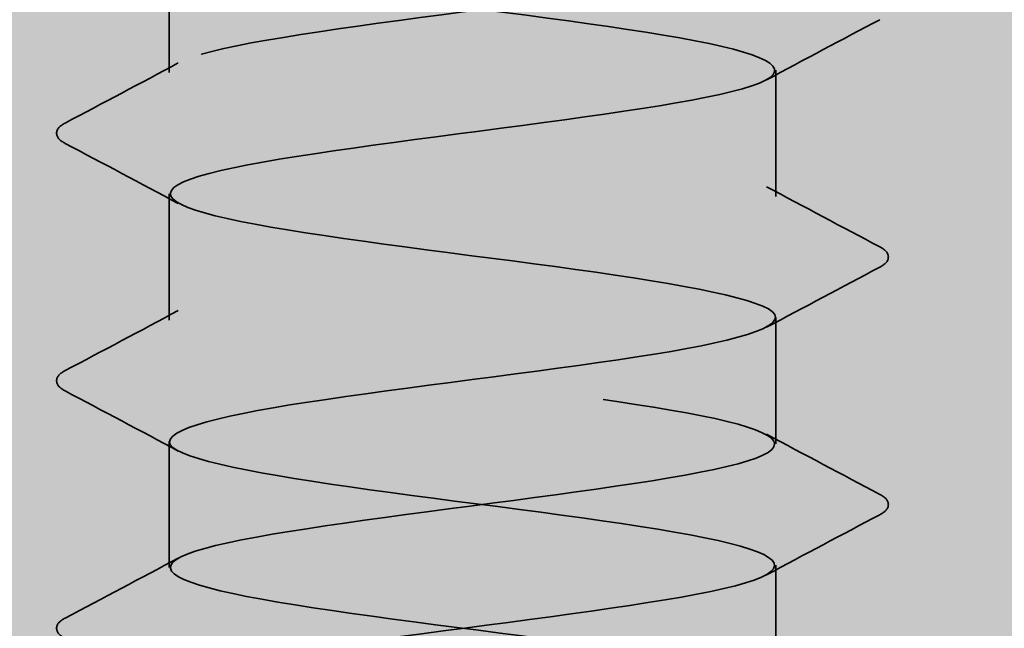
# Model space of a CAD drawing. Units: inches. Extents: x 0.6 to 33.4, y 0.6 to 21.4.
# Drawn here: x 7.6 to 7.7, y 7.5 to 7.5 of the extents above; entities that cross this region are included whole.
import ezdxf

# ---------------------------------------------------------------- set-up
doc = ezdxf.new("R2010")
doc.units = ezdxf.units.IN
doc.header["$LTSCALE"] = 2
doc.header["$MEASUREMENT"] = 0
doc.linetypes.add('DASHED', pattern=[0.2067, 0.1654, -0.0413])
doc.layers.add('Hatch (ANSI)', color=7, linetype='Continuous', lineweight=18)
doc.layers.add('Hidden (ANSI)', color=7, linetype='DASHED', lineweight=35)

msp = doc.modelspace()

# ---------------------------------------------------------------- hatches: boundary and pattern name
at = {"layer": 'Hatch (ANSI)', "true_color": 0x0080ff}
h = msp.add_hatch(dxfattribs=at)
h.set_pattern_fill('INSUL', color=150, scale=0.5, angle=90, style=0)
h.set_pattern_definition([(90, (0, 0), (-0.1875, 1.148106374200644e-17), []), (90, (-0.0625, 3.827021247335479e-18), (-0.1875, 1.148106374200644e-17), [0.0625, -0.0625]), (90, (-0.125, 7.654042494670958e-18), (-0.1875, 1.148106374200644e-17), [0.0625, -0.0625])])
h.paths.add_polyline_path([(15.21513766824679, 7.310724661676426), (3.215137668246798, 7.310724661676426), (3.215137668246798, 7.710724661676426), (15.21513766824679, 7.710724661676426)])

# ---------------------------------------------------------------- linework, layer by layer
at = {"layer": 'Hidden (ANSI)', "ltscale": 0.006838537752628326}
for p, q in [((7.628837668246801, 7.49081037596214), (7.628837668246801, 7.498096090247854)), ((7.663837668246802, 7.483667518819282), (7.663837668246802, 7.490953233104997)), ((7.628837668246801, 7.476524661676426), (7.628837668246801, 7.48381037596214)), ((7.663837668246802, 7.469381804533568), (7.663837668246802, 7.476667518819283)), ((7.628837668246801, 7.462238947390711), (7.628837668246801, 7.469524661676425)), ((7.663837668246802, 7.455096090247854), (7.663837668246802, 7.462381804533568))]:
    msp.add_line(p, q, dxfattribs=at)
at = {"layer": 'Hidden (ANSI)', "ltscale": 1.099517941474915}
msp.add_open_spline([(7.628884863172554, 7.712381804533567), (7.628865307094619, 7.712145735814277), (7.629122918197235, 7.711909667094984), (7.629679778664475, 7.711673598375691), (7.631729993832765, 7.710804454851372), (7.637725592592373, 7.709935311327051), (7.644373014067883, 7.709066167802731), (7.651020435543392, 7.70819702427841), (7.657959773982627, 7.707327880754089), (7.661379044210943, 7.706458737229768), (7.664798314439258, 7.705589593705449), (7.664512389783411, 7.704720450181129), (7.660678337168251, 7.703851306656808), (7.656844284553094, 7.702982163132488), (7.64966968786591, 7.702113019608166), (7.643095766640108, 7.701243876083847), (7.636521845414307, 7.700374732559525), (7.630904525939832, 7.699505589035206), (7.629329569020177, 7.698636445510885), (7.627754612100522, 7.697767301986564), (7.630307289304051, 7.696898158462245), (7.635585339054866, 7.696029014937923), (7.640863388805679, 7.695159871413604), (7.648581046093604, 7.694290727889283), (7.654498772031441, 7.693421584364962), (7.660416497969276, 7.692552440840641), (7.66421389409686, 7.691683297316321), (7.663804937680561, 7.690814153792), (7.663395981264261, 7.689945010267681), (7.658802814087498, 7.689075866743361), (7.652548599609701, 7.688206723219039), (7.646294385131903, 7.687337579694719), (7.638717740029355, 7.686468436170398), (7.633980740998182, 7.685599292646079), (7.629243741967007, 7.684730149121758), (7.627602860363153, 7.683861005597437), (7.629959481297319, 7.682991862073116), (7.632316102231484, 7.682122718548796), (7.638542633157745, 7.681253575024477), (7.645218655287161, 7.680384431500156), (7.651894677416577, 7.679515287975835), (7.658658736495813, 7.678646144451514), (7.661795133520381, 7.677777000927194), (7.664931530544949, 7.676907857402873), (7.664270454207654, 7.676038713878554), (7.660175053419466, 7.675169570354232), (7.656079652631278, 7.674300426829912), (7.648771661233894, 7.673431283305592), (7.642265576445918, 7.672562139781271), (7.635759491657941, 7.671692996256952), (7.630407566958102, 7.670823852732631), (7.629149773899921, 7.66995470920831), (7.62789198084174, 7.669085565683989), (7.630796419057287, 7.668216422159669), (7.636267594175548, 7.667347278635348), (7.64173876929381, 7.666478135111029), (7.649480460080214, 7.665608991586708), (7.655239925331418, 7.664739848062387), (7.660999390582622, 7.663870704538067), (7.664464800413761, 7.663001561013746), (7.663732502046398, 7.662132417489427), (7.663000203679035, 7.661263273965105), (7.658109845327997, 7.660394130440785), (7.651747846411521, 7.659524986916465), (7.645385847495045, 7.658655843392144), (7.637896660371656, 7.657786699867825), (7.633394318466082, 7.656917556343503), (7.628891976560507, 7.656048412819183), (7.627620246385229, 7.655179269294862), (7.630277727182343, 7.654310125770542), (7.632935207979457, 7.653440982246221), (7.639378018000427, 7.652571838721901), (7.646066929911397, 7.651702695197582), (7.652755841822366, 7.65083355167326), (7.6593287034894, 7.64996440814894), (7.66217484633809, 7.649095264624619), (7.665020989186777, 7.648226121100299), (7.66398631689774, 7.647356977575978), (7.659639205759431, 7.646487834051658), (7.655292094621124, 7.645618690527337), (7.6478679066171, 7.644749547003017), (7.641444969220933, 7.643880403478697), (7.635022031824764, 7.643011259954376), (7.62994809673585, 7.642142116430056), (7.629010427539245, 7.641272972905735), (7.62807275834264, 7.640403829381415), (7.631322122473319, 7.639534685857094), (7.636973547487344, 7.638665542332774), (7.642624972501368, 7.637796398808453), (7.650372478045605, 7.636927255284133), (7.65596012869714, 7.636058111759813), (7.661547779348676, 7.635188968235492), (7.664673047636062, 7.634319824711172), (7.663619130656167, 7.633450681186851), (7.662565213676273, 7.632581537662531), (7.657389172770063, 7.63171239413821), (7.650934361287518, 7.63084325061389), (7.644479549804975, 7.629974107089569), (7.637095445177355, 7.629104963565249), (7.632838355886371, 7.628235820040929), (7.628581266595384, 7.627366676516608), (7.627681680647395, 7.626497532992288), (7.630633767382476, 7.625628389467967), (7.633585854117555, 7.624759245943647), (7.640229781185555, 7.623890102419326), (7.646915841671841, 7.623020958895006), (7.653601902158127, 7.622151815370684), (7.659968098311051, 7.621282671846365), (7.662517289075117, 7.620413528322045), (7.665066479839183, 7.619544384797724), (7.663660646522068, 7.618675241273404), (7.659072055213655, 7.617806097749082), (7.654483463905245, 7.616936954224763), (7.646960550846921, 7.616067810700442), (7.640635876123427, 7.615198667176122), (7.634311201399932, 7.614329523651801), (7.629527196557392, 7.61346038012748), (7.628911857865895, 7.612591236603161), (7.628296519174398, 7.61172209307884), (7.631883162399378, 7.61085294955452), (7.637701537650287, 7.609983806030199), (7.643519912901196, 7.609114662505879), (7.651255000778584, 7.608245518981557), (7.656657687253588, 7.607376375457238), (7.662060373728592, 7.606507231932917), (7.664838145689667, 7.605638088408597), (7.66346509030998, 7.604768944884277), (7.662092034930293, 7.603899801359955), (7.65664249239288, 7.603030657835636), (7.650110058635325, 7.602161514311315), (7.64357762487777, 7.601292370786995), (7.636315979968908, 7.600423227262674), (7.632314161621562, 7.599554083738354), (7.628312343274215, 7.598684940214032), (7.627787018574661, 7.597815796689713), (7.631026764018209, 7.596946653165393), (7.634266509461757, 7.596077509641072), (7.641095918234653, 7.595208366116752), (7.647763392800354, 7.59433922259243), (7.654430867366054, 7.593470079068111), (7.660575416254782, 7.59260093554379), (7.662821655851252, 7.59173179201947), (7.665067895447721, 7.590862648495149), (7.663294209489972, 7.589993504970828), (7.658474936473613, 7.589124361446509), (7.653655663457253, 7.588255217922188), (7.64605172922944, 7.587386074397868), (7.639840201215148, 7.586516930873547), (7.633628673200855, 7.585647787349227), (7.629145856939061, 7.584778643824905), (7.628854296846679, 7.583909500300586), (7.628562736754298, 7.583040356776264), (7.632478218524286, 7.582171213251945), (7.638449851464467, 7.581302069727625), (7.64442148440465, 7.580432926203303), (7.652125951413357, 7.579563782678984), (7.657330959416413, 7.578694639154662), (7.662535967419468, 7.577825495630343), (7.664959706044638, 7.576956352106022), (7.663270743515354, 7.576087208581701), (7.661581780986069, 7.57521806505738), (7.655871561380568, 7.57434892153306), (7.649276878309764, 7.573479778008741), (7.642682195238958, 7.57261063448442), (7.635560099083915, 7.5717414909601), (7.631822969272901, 7.570872347435778), (7.628085839461884, 7.570003203911458), (7.627936012272287, 7.569134060387137), (7.631455792239403, 7.568264916862818), (7.63497557220652, 7.567395773338497), (7.641974390842823, 7.566526629814176), (7.648607588730813, 7.565657486289856), (7.6552407866188, 7.564788342765535), (7.661149228102044, 7.563919199241216), (7.663087230391522, 7.563050055716895), (7.665025232681002, 7.562180912192574), (7.662887868148121, 7.561311768668253), (7.657849254755781, 7.560442625143933), (7.652810641363442, 7.559573481619612), (7.645143580520364, 7.558704338095293), (7.639059816980441, 7.557835194570973), (7.632976053440517, 7.556966051046651), (7.628804975298205, 7.556096907522331), (7.628837879941579, 7.55522776399801), (7.628870784584953, 7.554358620473691), (7.633105890485573, 7.55348947694937), (7.639216727901748, 7.552620333425049), (7.645327565317923, 7.551751189900728), (7.652983280317075, 7.550882046376408), (7.657978360755125, 7.550012902852089), (7.662973441193174, 7.549143759327768), (7.665037442629544, 7.548274615803447), (7.663036547634117, 7.547405472279126), (7.66103565263869, 7.546536328754806), (7.655078193986963, 7.545667185230485), (7.648436781057743, 7.544798041706166), (7.641795368128523, 7.543928898181844), (7.634829581358313, 7.543059754657524), (7.631365934777278, 7.542190611133204), (7.627902288196243, 7.541321467608883), (7.62812831110918, 7.540452324084564), (7.631919842401773, 7.539583180560242), (7.635711373694366, 7.538714037035922), (7.642863131675542, 7.537844893511601), (7.649446442792971, 7.536975749987281), (7.656029753910401, 7.53610660646296), (7.661688183485126, 7.53523746293864), (7.663313387711824, 7.534368319414321), (7.664938591938522, 7.533499175889999), (7.662442578751127, 7.532630032365679), (7.657196482494705, 7.531760888841358), (7.651950386238283, 7.530891745317038), (7.644238241891824, 7.530022601792717), (7.638296559919673, 7.529153458268397), (7.63235487794752, 7.528284314744076), (7.628505353841264, 7.527415171219756), (7.628862645784963, 7.526546027695436), (7.629219937728662, 7.525676884171115), (7.633764701164999, 7.524807740646795), (7.640000362250042, 7.523938597122474), (7.646236023335086, 7.523069453598154), (7.653824969913298, 7.522200310073833), (7.65859836772178, 7.521331166549513), (7.663371765530264, 7.520462023025192), (7.665071172504674, 7.519592879500872), (7.662763053806084, 7.518723735976552), (7.660454935107494, 7.517854592452231), (7.654264257266065, 7.516985448927911), (7.647591743903968, 7.51611630540359), (7.640919230541872, 7.51524716187927), (7.6341261459402, 7.514378018354948), (7.630944133686946, 7.513508874830629), (7.627762121433693, 7.512639731306309), (7.628363462543029, 7.511770587781988), (7.632417822442899, 7.510901444257668), (7.636472182342769, 7.510032300733347), (7.643760049233787, 7.509163157209027), (7.650277980887761, 7.508294013684706), (7.656795912541735, 7.507424870160386), (7.662191014065032, 7.506555726636065), (7.663499595589717, 7.505686583111745), (7.664808177114403, 7.504817439587425), (7.661959389211167, 7.503948296063104), (7.656518155877873, 7.503079152538784), (7.651076922544579, 7.502210009014463), (7.643337843902911, 7.501340865490143), (7.637552226227348, 7.500471721965821), (7.631766608551785, 7.499602578441502), (7.628247697675917, 7.498733434917181), (7.628928536094668, 7.497864291392861), (7.62960937451342, 7.496995147868541), (7.634453100164696, 7.496126004344219), (7.640798910360401, 7.4952568608199), (7.647144720556106, 7.494387717295579), (7.65464903943001, 7.493518573771259), (7.659189521236388, 7.492649430246938), (7.663730003042765, 7.491780286722618), (7.665060816292552, 7.490911143198296), (7.662450905652041, 7.490041999673977), (7.659840995011529, 7.489172856149657), (7.653431666678263, 7.488303712625336), (7.646743755498358, 7.487434569101016), (7.640055844318453, 7.486565425576694), (7.633451448244107, 7.485696282052375), (7.63055855863838, 7.484827138528054), (7.627665669032654, 7.483957995003734), (7.628640913185292, 7.483088851479413), (7.632948560452217, 7.482219707955093), (7.637256207719143, 7.481350564430773), (7.64466303277601, 7.480481420906452), (7.651100246132982, 7.479612277382132), (7.657537459489953, 7.478743133857811), (7.662656536516287, 7.477873990333491), (7.663645415816917, 7.477004846809169), (7.664634295117549, 7.47613570328485), (7.661439436631899, 7.475266559760528), (7.655815871230566, 7.474397416236209), (7.65019230582923, 7.473528272711889), (7.642444505485765, 7.472659129187567), (7.636828567565069, 7.471789985663248), (7.631212629644374, 7.470920842138927), (7.628032613151729, 7.470051698614607), (7.629035395809159, 7.469182555090286), (7.630038178466591, 7.468313411565966), (7.635169467455759, 7.467444268041644), (7.64161049298689, 7.466575124517325), (7.64805151851802, 7.465705980993005), (7.65545354956103, 7.464836837468684), (7.659750430120603, 7.463967693944364), (7.664047310680178, 7.463098550420042), (7.665006398364751, 7.462229406895723), (7.662100837759099, 7.461360263371401), (7.65919527715345, 7.460491119847082), (7.652582381582616, 7.459621976322761), (7.645894811436095, 7.45875283279844), (7.639207241289572, 7.457883689274121), (7.632807076055275, 7.457014545749799), (7.630210117016286, 7.45614540222548), (7.6276131579773, 7.455276258701159), (7.628960010103495, 7.454407115176839), (7.633510807428908, 7.453537971652517), (7.638061604754322, 7.452668828128197), (7.645569957285415, 7.451799684603876), (7.651911303468496, 7.450930541079557), (7.658252649651575, 7.450061397555237), (7.663083655311693, 7.449192254030915), (7.663750505230547, 7.448323110506595), (7.6644173551494, 7.447453966982274), (7.660883944632482, 7.446584823457955), (7.655091281259171, 7.445715679933634), (7.649298617885861, 7.444846536409313), (7.641560328959035, 7.443977392884993), (7.636127286939303, 7.443108249360672), (7.630694244919573, 7.442239105836353), (7.627860606433217, 7.441369962312032), (7.629182973452439, 7.440500818787712), (7.63050534047166, 7.43963167526339), (7.63591211719071, 7.43876253173907), (7.642433200209079, 7.437893388214749), (7.648954283227449, 7.43702424469043), (7.656236607029833, 7.43615510116611), (7.660279774371631, 7.435285957641788), (7.664322941713429, 7.434416814117468), (7.664908046784521, 7.433547670593147), (7.661713673951968, 7.432678527068828), (7.658519301119415, 7.431809383544507), (7.651718400625843, 7.430940240020186), (7.645046909561331, 7.430071096495865), (7.638375418496818, 7.429201952971545), (7.632194545793061, 7.428332809447226), (7.629899628818224, 7.427463665922905), (7.627604711843387, 7.426594522398585), (7.629320002357805, 7.425725378874263), (7.634103240221204, 7.424856235349943), (7.638886478084601, 7.423987091825622), (7.646478688470816, 7.423117948301303), (7.652709244210055, 7.422248804776981), (7.658939799949295, 7.421379661252661), (7.663471365300468, 7.420510517728341), (7.663814616520704, 7.41964137420402), (7.664157867740939, 7.418772230679701), (7.660294220468007, 7.417903087155379), (7.654346091161838, 7.41703394363106), (7.648397961855668, 7.416164800106738), (7.640687395080437, 7.415295656582418), (7.635450034693653, 7.414426513058097), (7.630212674306867, 7.413557369533777), (7.627732082308672, 7.412688226009458), (7.629370921725848, 7.411819082485136), (7.631009761143025, 7.410949938960816), (7.636679301670851, 7.410080795436495), (7.643265095926716, 7.409211651912175), (7.649850890182583, 7.408342508387854), (7.656996369045055, 7.407473364863534), (7.660776308268621, 7.406604221339213), (7.664556247492188, 7.405735077814893), (7.664765993005426, 7.404865934290573), (7.661290325354219, 7.403996790766252), (7.65781465770301, 7.403127647241933), (7.650841757038851, 7.402258503717611), (7.644202045265615, 7.401389360193291), (7.637562333492381, 7.40052021666897), (7.631615298942315, 7.39965107314465), (7.62962782472488, 7.398781929620329), (7.627640350507444, 7.397912786096009), (7.629720042768236, 7.397043642571689), (7.634724464640199, 7.396174499047368), (7.639728886512164, 7.395305355523048), (7.647387087789319, 7.394436211998727), (7.653492190541067, 7.393567068474407), (7.659597293292816, 7.392697924950086), (7.663818754073692, 7.391828781425766), (7.663837598812472, 7.390959637901445), (7.663856443551252, 7.390090494377125), (7.659671651953084, 7.389221350852806), (7.653582054615569, 7.388352207328484), (7.647492457278054, 7.387483063804164), (7.639827758150047, 7.386613920279843), (7.634798404625046, 7.385744776755523), (7.629769051100046, 7.384875633231202), (7.627647343237563, 7.384006489706882), (7.629598798325381, 7.38313734618256), (7.6315502534132, 7.382268202658241), (7.637469215459173, 7.381399059133921), (7.644104222415998, 7.3805299156096), (7.650739229372825, 7.37966077208528), (7.65773104763718, 7.378791628560958), (7.661238863304261, 7.377922485036639), (7.664746678971343, 7.377053341512318), (7.664580571326661, 7.376184197987998), (7.660831788244125, 7.375315054463677), (7.657083005161589, 7.374445910939357), (7.649954513851873, 7.373576767415037), (7.643362206792074, 7.372707623890716), (7.636769899732274, 7.371838480366396), (7.631070698661093, 7.370969336842075), (7.629395344380542, 7.370100193317755), (7.627719990099989, 7.369231049793433), (7.630159189908333, 7.368361906269114), (7.63537301874084, 7.367492762744793), (7.640586847573346, 7.366623619220473), (7.648293017479029, 7.365754475696153), (7.65425829993171, 7.364885332171832), (7.660223582384392, 7.364016188647512), (7.664125004111505, 7.363147045123191), (7.66381939802097, 7.362277901598871), (7.663513791930434, 7.36140875807455), (7.659017704195873, 7.36053961455023), (7.652800969649255, 7.359670471025908), (7.646584235102637, 7.358801327501589), (7.638983441175845, 7.357932183977269), (7.63417393023302, 7.357063040452948), (7.629364419290196, 7.356193896928628), (7.627606588638754, 7.355324753404306), (7.62986606698257, 7.354455609879987), (7.632125545326388, 7.353586466355665), (7.638279999629135, 7.352717322831346), (7.644948604936741, 7.351848179307025), (7.651617210244348, 7.350979035782705), (7.658438913866229, 7.350109892258385), (7.66166635093466, 7.349240748734064), (7.664893788003091, 7.348371605209744), (7.664352218106322, 7.347502461685423), (7.660339141710081, 7.346633318161103), (7.65632606531384, 7.345764174636781), (7.649058759039482, 7.344895031112462), (7.64252937055642, 7.34402588758814), (7.635999982073359, 7.343156744063821), (7.630562026572693, 7.342287600539501), (7.629202734887801, 7.341418457015179), (7.627843443202909, 7.34054931349086), (7.630636410320669, 7.339680169966538), (7.636047376262353, 7.338811026442219), (7.641458342204036, 7.337941882917898), (7.649194345589896, 7.337072739393578), (7.655005769475012, 7.336203595869256), (7.660817193360127, 7.335334452344936), (7.664389394707002, 7.334465308820617), (7.663760056978639, 7.333596165296296), (7.663130719250273, 7.332727021771976), (7.658333916150186, 7.331857878247654), (7.652004674412313, 7.330988734723334), (7.645675432674441, 7.330119591199013), (7.63815643111293, 7.329250447674694), (7.633578081110882, 7.328381304150373), (7.628999731108836, 7.327512160626052), (7.627609914421198, 7.326643017101732), (7.6301720987265, 7.325773873577411), (7.632734283031803, 7.324904730053092), (7.639109746139343, 7.324035586528771), (7.645796256379596, 7.323166443004451), (7.652482766619848, 7.322297299480129), (7.659118301890513, 7.321428155955809), (7.662057765141042, 7.320559012431488), (7.66499722839157, 7.319689868907169), (7.664081470734523, 7.318820725382849), (7.659813545111157, 7.317951581858527), (7.655545619487789, 7.317082438334207), (7.6481566006069, 7.316213294809886), (7.641705496495805, 7.315344151285567), (7.63525439238471, 7.314475007761245), (7.630090479749576, 7.313605864236925), (7.629050449520045, 7.312736720712605), (7.628010419290513, 7.311867577188284), (7.631150580948903, 7.310998433663965), (7.636745950220043, 7.310129290139644), (7.642341319491183, 7.309260146615324), (7.650088951000895, 7.308391003091002), (7.655732840129682, 7.307521859566682), (7.661376729258468, 7.306652716042361), (7.664611303662289, 7.305783572518042), (7.663659715334434, 7.304914428993722), (7.662708127006579, 7.3040452854694), (7.65762189699384, 7.30317614194508), (7.651195042848927, 7.302306998420759), (7.649266721458443, 7.302046219505981), (7.647242063175615, 7.301785440591203), (7.645238834155038, 7.301524661676425)], degree=3, knots=[-183.7831702350029, -183.7831702350029, -183.7831702350029, -183.7831702350029, -183.4716848982093, -183.4716848982093, -183.4716848982093, -182.3248770356228, -182.3248770356228, -182.3248770356228, -181.1780691730363, -181.1780691730363, -181.1780691730363, -180.0312613104498, -180.0312613104498, -180.0312613104498, -178.8844534478633, -178.8844534478633, -178.8844534478633, -177.7376455852768, -177.7376455852768, -177.7376455852768, -176.5908377226903, -176.5908377226903, -176.5908377226903, -175.4440298601037, -175.4440298601037, -175.4440298601037, -174.2972219975172, -174.2972219975172, -174.2972219975172, -173.1504141349307, -173.1504141349307, -173.1504141349307, -172.0036062723442, -172.0036062723442, -172.0036062723442, -170.8567984097577, -170.8567984097577, -170.8567984097577, -169.7099905471712, -169.7099905471712, -169.7099905471712, -168.5631826845847, -168.5631826845847, -168.5631826845847, -167.4163748219981, -167.4163748219981, -167.4163748219981, -166.2695669594116, -166.2695669594116, -166.2695669594116, -165.1227590968251, -165.1227590968251, -165.1227590968251, -163.9759512342386, -163.9759512342386, -163.9759512342386, -162.8291433716521, -162.8291433716521, -162.8291433716521, -161.6823355090656, -161.6823355090656, -161.6823355090656, -160.5355276464791, -160.5355276464791, -160.5355276464791, -159.3887197838926, -159.3887197838926, -159.3887197838926, -158.241911921306, -158.241911921306, -158.241911921306, -157.0951040587195, -157.0951040587195, -157.0951040587195, -155.948296196133, -155.948296196133, -155.948296196133, -154.8014883335465, -154.8014883335465, -154.8014883335465, -153.65468047096, -153.65468047096, -153.65468047096, -152.5078726083735, -152.5078726083735, -152.5078726083735, -151.361064745787, -151.361064745787, -151.361064745787, -150.2142568832004, -150.2142568832004, -150.2142568832004, -149.0674490206139, -149.0674490206139, -149.0674490206139, -147.9206411580274, -147.9206411580274, -147.9206411580274, -146.7738332954409, -146.7738332954409, -146.7738332954409, -145.6270254328544, -145.6270254328544, -145.6270254328544, -144.4802175702679, -144.4802175702679, -144.4802175702679, -143.3334097076814, -143.3334097076814, -143.3334097076814, -142.1866018450949, -142.1866018450949, -142.1866018450949, -141.0397939825083, -141.0397939825083, -141.0397939825083, -139.8929861199218, -139.8929861199218, -139.8929861199218, -138.7461782573353, -138.7461782573353, -138.7461782573353, -137.5993703947488, -137.5993703947488, -137.5993703947488, -136.4525625321623, -136.4525625321623, -136.4525625321623, -135.3057546695758, -135.3057546695758, -135.3057546695758, -134.1589468069893, -134.1589468069893, -134.1589468069893, -133.0121389444027, -133.0121389444027, -133.0121389444027, -131.8653310818162, -131.8653310818162, -131.8653310818162, -130.7185232192297, -130.7185232192297, -130.7185232192297, -129.5717153566432, -129.5717153566432, -129.5717153566432, -128.4249074940567, -128.4249074940567, -128.4249074940567, -127.2780996314702, -127.2780996314702, -127.2780996314702, -126.1312917688837, -126.1312917688837, -126.1312917688837, -124.9844839062972, -124.9844839062972, -124.9844839062972, -123.8376760437106, -123.8376760437106, -123.8376760437106, -122.6908681811241, -122.6908681811241, -122.6908681811241, -121.5440603185376, -121.5440603185376, -121.5440603185376, -120.3972524559511, -120.3972524559511, -120.3972524559511, -119.2504445933646, -119.2504445933646, -119.2504445933646, -118.1036367307781, -118.1036367307781, -118.1036367307781, -116.9568288681916, -116.9568288681916, -116.9568288681916, -115.8100210056051, -115.8100210056051, -115.8100210056051, -114.6632131430185, -114.6632131430185, -114.6632131430185, -113.516405280432, -113.516405280432, -113.516405280432, -112.3695974178455, -112.3695974178455, -112.3695974178455, -111.222789555259, -111.222789555259, -111.222789555259, -110.0759816926725, -110.0759816926725, -110.0759816926725, -108.929173830086, -108.929173830086, -108.929173830086, -107.7823659674995, -107.7823659674995, -107.7823659674995, -106.6355581049129, -106.6355581049129, -106.6355581049129, -105.4887502423264, -105.4887502423264, -105.4887502423264, -104.3419423797399, -104.3419423797399, -104.3419423797399, -103.1951345171534, -103.1951345171534, -103.1951345171534, -102.0483266545669, -102.0483266545669, -102.0483266545669, -100.9015187919804, -100.9015187919804, -100.9015187919804, -99.75471092939387, -99.75471092939387, -99.75471092939387, -98.60790306680735, -98.60790306680735, -98.60790306680735, -97.46109520422084, -97.46109520422084, -97.46109520422084, -96.31428734163433, -96.31428734163433, -96.31428734163433, -95.16747947904781, -95.16747947904781, -95.16747947904781, -94.0206716164613, -94.0206716164613, -94.0206716164613, -92.87386375387479, -92.87386375387479, -92.87386375387479, -91.72705589128827, -91.72705589128827, -91.72705589128827, -90.58024802870176, -90.58024802870176, -90.58024802870176, -89.43344016611525, -89.43344016611525, -89.43344016611525, -88.28663230352873, -88.28663230352873, -88.28663230352873, -87.13982444094222, -87.13982444094222, -87.13982444094222, -85.99301657835571, -85.99301657835571, -85.99301657835571, -84.8462087157692, -84.8462087157692, -84.8462087157692, -83.69940085318268, -83.69940085318268, -83.69940085318268, -82.55259299059617, -82.55259299059617, -82.55259299059617, -81.40578512800965, -81.40578512800965, -81.40578512800965, -80.25897726542314, -80.25897726542314, -80.25897726542314, -79.11216940283663, -79.11216940283663, -79.11216940283663, -77.96536154025011, -77.96536154025011, -77.96536154025011, -76.8185536776636, -76.8185536776636, -76.8185536776636, -75.67174581507709, -75.67174581507709, -75.67174581507709, -74.52493795249057, -74.52493795249057, -74.52493795249057, -73.37813008990406, -73.37813008990406, -73.37813008990406, -72.23132222731755, -72.23132222731755, -72.23132222731755, -71.08451436473104, -71.08451436473104, -71.08451436473104, -69.93770650214452, -69.93770650214452, -69.93770650214452, -68.79089863955801, -68.79089863955801, -68.79089863955801, -67.6440907769715, -67.6440907769715, -67.6440907769715, -66.49728291438498, -66.49728291438498, -66.49728291438498, -65.35047505179847, -65.35047505179847, -65.35047505179847, -64.20366718921196, -64.20366718921196, -64.20366718921196, -63.05685932662544, -63.05685932662544, -63.05685932662544, -61.91005146403893, -61.91005146403893, -61.91005146403893, -60.76324360145242, -60.76324360145242, -60.76324360145242, -59.6164357388659, -59.6164357388659, -59.6164357388659, -58.46962787627939, -58.46962787627939, -58.46962787627939, -57.32282001369288, -57.32282001369288, -57.32282001369288, -56.17601215110636, -56.17601215110636, -56.17601215110636, -55.02920428851985, -55.02920428851985, -55.02920428851985, -53.88239642593334, -53.88239642593334, -53.88239642593334, -52.73558856334682, -52.73558856334682, -52.73558856334682, -51.58878070076031, -51.58878070076031, -51.58878070076031, -50.4419728381738, -50.4419728381738, -50.4419728381738, -49.29516497558728, -49.29516497558728, -49.29516497558728, -48.14835711300077, -48.14835711300077, -48.14835711300077, -47.00154925041426, -47.00154925041426, -47.00154925041426, -45.85474138782774, -45.85474138782774, -45.85474138782774, -44.70793352524123, -44.70793352524123, -44.70793352524123, -43.56112566265472, -43.56112566265472, -43.56112566265472, -42.4143178000682, -42.4143178000682, -42.4143178000682, -41.26750993748169, -41.26750993748169, -41.26750993748169, -40.12070207489518, -40.12070207489518, -40.12070207489518, -38.97389421230866, -38.97389421230866, -38.97389421230866, -37.82708634972215, -37.82708634972215, -37.82708634972215, -36.68027848713564, -36.68027848713564, -36.68027848713564, -35.53347062454912, -35.53347062454912, -35.53347062454912, -34.38666276196261, -34.38666276196261, -34.38666276196261, -33.2398548993761, -33.2398548993761, -33.2398548993761, -32.09304703678959, -32.09304703678959, -32.09304703678959, -30.94623917420307, -30.94623917420307, -30.94623917420307, -29.79943131161656, -29.79943131161656, -29.79943131161656, -28.65262344903005, -28.65262344903005, -28.65262344903005, -27.50581558644353, -27.50581558644353, -27.50581558644353, -26.35900772385702, -26.35900772385702, -26.35900772385702, -25.21219986127051, -25.21219986127051, -25.21219986127051, -24.06539199868399, -24.06539199868399, -24.06539199868399, -22.91858413609748, -22.91858413609748, -22.91858413609748, -21.77177627351097, -21.77177627351097, -21.77177627351097, -20.62496841092445, -20.62496841092445, -20.62496841092445, -19.47816054833794, -19.47816054833794, -19.47816054833794, -18.33135268575143, -18.33135268575143, -18.33135268575143, -17.18454482316491, -17.18454482316491, -17.18454482316491, -16.0377369605784, -16.0377369605784, -16.0377369605784, -14.89092909799189, -14.89092909799189, -14.89092909799189, -13.74412123540537, -13.74412123540537, -13.74412123540537, -12.59731337281886, -12.59731337281886, -12.59731337281886, -11.45050551023235, -11.45050551023235, -11.45050551023235, -10.30369764764583, -10.30369764764583, -10.30369764764583, -9.15688978505932, -9.15688978505932, -9.15688978505932, -8.010081922472807, -8.010081922472807, -8.010081922472807, -6.863274059886294, -6.863274059886294, -6.863274059886294, -5.716466197299781, -5.716466197299781, -5.716466197299781, -4.569658334713267, -4.569658334713267, -4.569658334713267, -3.422850472126754, -3.422850472126754, -3.422850472126754, -3.078760800518019, -3.078760800518019, -3.078760800518019, -3.078760800518019], dxfattribs=at)
at = {"layer": 'Hidden (ANSI)', "ltscale": 1.070458292961121}
msp.add_open_spline([(7.660038724068515, 7.310724661676426), (7.661990541649705, 7.311134569107041), (7.663306939436742, 7.311544476537655), (7.663700783507601, 7.31195438396827), (7.664535867231903, 7.312823527492592), (7.661178078392841, 7.313692671016911), (7.655471950354245, 7.314561814541232), (7.649765822315649, 7.315430958065552), (7.642020297170524, 7.316300101589872), (7.636490222449599, 7.317169245114194), (7.630960147728673, 7.318038388638513), (7.627944933618189, 7.318907532162834), (7.62910092698582, 7.319776675687154), (7.63025692035345, 7.320645819211475), (7.635521533222185, 7.321514962735796), (7.642002757026424, 7.322384106260117), (7.648483980830662, 7.323253249784436), (7.655830908119017, 7.324122393308756), (7.66000765302893, 7.324991536833077), (7.664184397938842, 7.325860680357398), (7.664964822482228, 7.326729823881719), (7.661920216225753, 7.327598967406038), (7.658875609969279, 7.328468110930359), (7.652170814469757, 7.329337254454679), (7.645488973483184, 7.330206397979), (7.638807132496611, 7.331075541503321), (7.63251001532181, 7.33194468502764), (7.630056815875253, 7.332813828551961), (7.627603616428698, 7.333682972076281), (7.629127156225512, 7.334552115600602), (7.633790509502628, 7.335421259124923), (7.638453862779744, 7.336290402649242), (7.646004545521361, 7.337159546173563), (7.652294742929062, 7.338028689697883), (7.658584940336762, 7.338897833222204), (7.663274087540739, 7.339766976746525), (7.663786296395489, 7.340636120270846), (7.664298505250236, 7.341505263795165), (7.660606043662368, 7.342374407319486), (7.65473729069916, 7.343243550843806), (7.648868537735953, 7.344112694368127), (7.641141240354978, 7.344981837892448), (7.635800233033516, 7.345850981416767), (7.630459225712052, 7.346720124941088), (7.62779368211909, 7.347589268465408), (7.629267864698046, 7.348458411989729), (7.630742047277003, 7.34932755551405), (7.636276140599916, 7.350196699038369), (7.64283010246582, 7.35106584256269), (7.649384064331724, 7.35193498608701), (7.656603049093514, 7.352804129611331), (7.66052145352706, 7.353673273135652), (7.664439857960608, 7.354542416659973), (7.66484553118904, 7.355411560184292), (7.661515624831914, 7.356280703708614), (7.658185718474787, 7.357149847232933), (7.651300520852399, 7.358018990757254), (7.64464227597704, 7.358888134281575), (7.637984031101681, 7.359757277805894), (7.631913230727764, 7.360626421330216), (7.629764746216043, 7.361495564854535), (7.627616261704324, 7.362364708378856), (7.629506416645398, 7.363233851903177), (7.63439689266407, 7.364102995427496), (7.639287368682741, 7.364972138951818), (7.646913384847564, 7.365841282476137), (7.653085743468234, 7.366710426000458), (7.659258102088902, 7.367579569524779), (7.663642618341983, 7.3684487130491), (7.663830746931541, 7.36931785657342), (7.664018875521098, 7.370187000097741), (7.660000430759075, 7.37105614362206), (7.653982863974166, 7.371925287146381), (7.647965297189258, 7.372794430670702), (7.640274412440673, 7.373663574195021), (7.635135041662785, 7.374532717719343), (7.629995670884899, 7.375401861243662), (7.627686070708845, 7.376271004767983), (7.629474973263425, 7.377140148292304), (7.631263875818005, 7.378009291816623), (7.637054426056216, 7.378878435340945), (7.643665702359318, 7.379747578865264), (7.650276978662418, 7.380616722389585), (7.657351032255919, 7.381485865913906), (7.661001874920739, 7.382355009438227), (7.664652717585557, 7.383224152962547), (7.664682684816715, 7.384093296486866), (7.661075314722074, 7.384962440011187), (7.657467944627434, 7.385831583535508), (7.650418548013155, 7.386700727059829), (7.643799568285643, 7.387569870584149), (7.637180588558132, 7.38843901410847), (7.631350391571913, 7.389308157632789), (7.629511678084609, 7.39017730115711), (7.627672964597303, 7.391046444681431), (7.629925286527369, 7.391915588205751), (7.635031376391583, 7.392784731730072), (7.640137466255797, 7.393653875254391), (7.647820869323553, 7.394523018778712), (7.653860863570468, 7.395392162303033), (7.659900857817384, 7.396261305827354), (7.663970424913033, 7.397130449351674), (7.663834030509051, 7.397999592875993), (7.663697636105067, 7.398868736400314), (7.659362664888996, 7.399737879924634), (7.653210445593087, 7.400607023448956), (7.64705822629718, 7.401476166973276), (7.639421853358338, 7.402345310497597), (7.63449621375114, 7.403214454021916), (7.629570574143941, 7.404083597546236), (7.627622352632441, 7.404952741070558), (7.629721765287492, 7.405821884594878), (7.631821177942544, 7.406691028119199), (7.637854558029833, 7.407560171643518), (7.644507590265972, 7.40842931516784), (7.651160622502109, 7.40929845869216), (7.65807309735623, 7.410167602216481), (7.661447786620662, 7.411036745740801), (7.664822475885096, 7.41190588926512), (7.664476666596244, 7.412775032789442), (7.660600322090512, 7.413644176313761), (7.656723977584782, 7.414513319838083), (7.649526971523735, 7.415382463362403), (7.642962833576919, 7.416251606886724), (7.636398695630104, 7.417120750411043), (7.630822822399619, 7.417989893935363), (7.629298207033362, 7.418859037459685), (7.627773591667107, 7.419728180984005), (7.630382780133043, 7.420597324508326), (7.635692467536606, 7.421466468032645), (7.641002154940169, 7.422335611556967), (7.648724863340353, 7.423204755081287), (7.654618279123631, 7.424073898605607), (7.66051169490691, 7.424943042129928), (7.664256735817381, 7.425812185654247), (7.66379613940068, 7.426681329178569), (7.66333554298398, 7.427550472702888), (7.658694246924653, 7.42841961622721), (7.652421853310021, 7.42928875975153), (7.646149459695391, 7.430157903275851), (7.638585569459459, 7.431027046800171), (7.633885252670433, 7.43189619032449), (7.629184935881407, 7.432765333848812), (7.627602677839435, 7.433634477373132), (7.630007659987573, 7.434503620897453), (7.63241264213571, 7.435372764421773), (7.638674653547485, 7.436241907946094), (7.645353784947078, 7.437111051470414), (7.652032916346671, 7.437980194994734), (7.658767545138152, 7.438849338519055), (7.661858139250174, 7.439718482043375), (7.664948733362196, 7.440587625567696), (7.664227961356149, 7.441456769092015), (7.660091764750869, 7.442325912616337), (7.655955568145589, 7.443195056140657), (7.648627889556397, 7.444064199664978), (7.642134040962405, 7.444933343189298), (7.635640192368412, 7.445802486713617), (7.630331764754388, 7.446671630237939), (7.62912483542979, 7.447540773762259), (7.627917906105195, 7.44840991728658), (7.630877820829734, 7.4492790608109), (7.636378610334583, 7.450148204335221), (7.641879399839435, 7.451017347859541), (7.649623239503186, 7.451886491383861), (7.655356207680204, 7.452755634908182), (7.661089175857221, 7.453624778432502), (7.66450087727145, 7.454493921956823), (7.663717162776651, 7.455363065481142), (7.662933448281852, 7.456232209005464), (7.657996749873014, 7.457101352529784), (7.651618942941572, 7.457970496054105), (7.645241136010127, 7.458839639578425), (7.63776752879467, 7.459708783102744), (7.633303596212717, 7.460577926627066), (7.628839663630762, 7.461447070151386), (7.627627092631077, 7.462316213675707), (7.630331984559555, 7.463185357200027), (7.633036876488034, 7.464054500724348), (7.639512782655112, 7.464923644248668), (7.646202295028677, 7.465792787772988), (7.652891807402241, 7.466661931297309), (7.65943274133801, 7.467531074821629), (7.662231967114783, 7.46840021834595), (7.665031192891556, 7.469269361870269), (7.663937154381532, 7.470138505394591), (7.659550839505565, 7.471007648918911), (7.655164524629597, 7.471876792443231), (7.647723417946252, 7.472745935967552), (7.641315140863283, 7.473615079491871), (7.634906863780314, 7.474484223016193), (7.62987837425611, 7.475353366540513), (7.628991971274209, 7.476222510064834), (7.628105568292307, 7.477091653589154), (7.631409243624121, 7.477960797113475), (7.637088190066197, 7.478829940637795), (7.642767136508272, 7.479699084162115), (7.650513883637933, 7.480568227686436), (7.65607291265197, 7.481437371210756), (7.661631941666006, 7.482306514735077), (7.664702274730228, 7.483175658259397), (7.663597286494894, 7.484044801783718), (7.66249229825956, 7.484913945308038), (7.657271815173686, 7.485783088832359), (7.650803603999492, 7.486652232356679), (7.644335392825298, 7.487521375880999), (7.636969656482284, 7.48839051940532), (7.632752613206641, 7.48925966292964), (7.628535569930996, 7.490128806453961), (7.627695539551342, 7.490997949978281), (7.630693975761218, 7.491867093502602), (7.633692411971095, 7.492736237026922), (7.640366972959703, 7.493605380551242), (7.647051123687913, 7.494474524075563), (7.653735274416122, 7.495343667599883), (7.66006712053071, 7.496212811124204), (7.662568390474767, 7.497081954648524), (7.665069660418826, 7.497951098172845), (7.6636049300367, 7.498820241697165), (7.658978819329331, 7.499689385221485), (7.654352708621962, 7.500558528745806), (7.646815685212009, 7.501427672270126), (7.640508060420397, 7.502296815794447), (7.634200435628787, 7.503165959318767), (7.629463717881516, 7.504035102843088), (7.628899927239604, 7.504904246367408), (7.628336136597691, 7.505773389891729), (7.631975797903859, 7.506642533416049), (7.637819536857323, 7.507511676940369), (7.643663275810788, 7.50838082046469), (7.651394699766475, 7.50924996398901), (7.65676670739678, 7.510119107513331), (7.662138715027085, 7.510988251037651), (7.664860454239358, 7.511857394561972), (7.663436792663664, 7.512726538086292), (7.662013131087972, 7.513595681610612), (7.656521148836069, 7.514464825134933), (7.649977755244058, 7.515333968659253), (7.643434361652045, 7.516203112183574), (7.63619383017786, 7.517072255707894), (7.63223360029615, 7.517941399232216), (7.628273370414441, 7.518810542756535), (7.627807857522154, 7.519679686280855), (7.631092781708396, 7.520548829805176), (7.634377705894637, 7.521417973329496), (7.641235214270968, 7.522287116853818), (7.647898273352209, 7.523156260378137), (7.654561332433451, 7.524025403902458), (7.660669189813691, 7.524894547426778), (7.662866617615485, 7.525763690951099), (7.66506404541728, 7.52663283447542), (7.663232070154631, 7.527501977999739), (7.658377050373484, 7.52837112152406), (7.653522030592337, 7.52924026504838), (7.645906827546877, 7.530109408572701), (7.639714698959063, 7.530978552097022), (7.633522570371248, 7.531847695621343), (7.62908877145322, 7.532716839145662), (7.628848919935815, 7.533585982669982), (7.62860906841841, 7.534455126194303), (7.632576150380681, 7.535324269718623), (7.638570929608803, 7.536193413242945), (7.644565708836925, 7.537062556767264), (7.652263615039217, 7.537931700291585), (7.65743595918777, 7.538800843815905), (7.662608303336323, 7.539669987340225), (7.664975043550514, 7.540539130864547), (7.663236058977652, 7.541408274388866), (7.661497074404791, 7.542277417913187), (7.655746517424563, 7.543146561437507), (7.649143340168582, 7.544015704961828), (7.642540162912601, 7.544884848486149), (7.635441875655458, 7.54575399201047), (7.63174777888906, 7.546623135534789), (7.628053682122661, 7.547492279059109), (7.627963782222443, 7.54836142258343), (7.631527463879732, 7.549230566107751), (7.635091145537021, 7.550099709632072), (7.642115463331987, 7.550968853156391), (7.64874175040022, 7.551837996680712), (7.655368037468453, 7.552707140205032), (7.661237532320223, 7.553576283729353), (7.663125946710543, 7.554445427253674), (7.665014361100863, 7.555314570777993), (7.66281945219707, 7.556183714302314), (7.657746948797985, 7.557052857826634), (7.652674445398903, 7.557922001350955), (7.644998983791392, 7.558791144875276), (7.63893692351932, 7.559660288399595), (7.632874863247249, 7.560529431923916), (7.628754417343293, 7.561398575448236), (7.628839069399779, 7.562267718972557), (7.628923721456264, 7.563136862496878), (7.633208888228069, 7.564006006021199), (7.63934060004675, 7.564875149545518), (7.645472311865431, 7.56574429306984), (7.653118584613186, 7.566613436594159), (7.658079093055705, 7.56748258011848), (7.663039601498223, 7.568351723642801), (7.665045772997416, 7.56922086716712), (7.662995557829135, 7.570090010691442), (7.660945342660855, 7.570959154215761), (7.654949743901254, 7.571828297740082), (7.648302322425745, 7.572697441264403), (7.641654900950238, 7.573566584788724), (7.634715562510996, 7.574435728313043), (7.631296292282673, 7.575304871837363), (7.627877022054349, 7.576174015361684), (7.628162946710185, 7.577043158886005), (7.631996999325336, 7.577912302410326), (7.635831051940487, 7.578781445934645), (7.643005648627664, 7.579650589458967), (7.649579569853469, 7.580519732983286), (7.656153491079273, 7.581388876507607), (7.661770810553755, 7.582258020031928), (7.663345767473419, 7.583127163556247), (7.664920724393085, 7.583996307080569), (7.662368047189566, 7.584865450604888), (7.657089997438758, 7.585734594129209), (7.651811947687951, 7.58660373765353), (7.644094290400027, 7.587472881177849), (7.638176564462186, 7.588342024702171), (7.632258838524345, 7.58921116822649), (7.628461442396751, 7.590080311750811), (7.62887039881304, 7.590949455275132), (7.629279355229329, 7.591818598799453), (7.633872522406083, 7.592687742323773), (7.640126736883877, 7.593556885848094), (7.64638095136167, 7.594426029372413), (7.653957596464221, 7.595295172896734), (7.658694595495403, 7.596164316421055), (7.663431594526584, 7.597033459945375), (7.66507247613045, 7.597902603469696), (7.662715855196293, 7.598771746994015), (7.660359234262136, 7.599640890518336), (7.654132703335883, 7.600510034042657), (7.647456681206468, 7.601379177566978), (7.640780659077055, 7.602248321091298), (7.634016599997812, 7.603117464615617), (7.630880202973234, 7.603986608139938), (7.627743805948657, 7.604855751664259), (7.62840488228594, 7.60572489518858), (7.63250028307412, 7.6065940387129), (7.636595683862299, 7.607463182237221), (7.64390367525968, 7.60833232576154), (7.650409760047658, 7.609201469285862), (7.656915844835638, 7.610070612810182), (7.662267769535485, 7.610939756334502), (7.663525562593676, 7.611808899858823), (7.664783355651867, 7.612678043383142), (7.661878917436332, 7.613547186907463), (7.656407742318076, 7.614416330431784), (7.65093656719982, 7.615285473956105), (7.643194876413417, 7.616154617480425), (7.637435411162209, 7.617023761004746), (7.631675945911, 7.617892904529065), (7.628210536079848, 7.618762048053386), (7.628942834447202, 7.619631191577707), (7.629675132814556, 7.620500335102027), (7.634565491165583, 7.621369478626348), (7.640927490082056, 7.622238622150667), (7.647289488998529, 7.623107765674989), (7.654778676121921, 7.623976909199309), (7.659281018027502, 7.62484605272363), (7.663783359933084, 7.62571519624795), (7.665055090108376, 7.626584339772269), (7.662397609311269, 7.627453483296591), (7.659740128514165, 7.628322626820911), (7.653297318493203, 7.629191770345232), (7.646608406582232, 7.630060913869552), (7.639919494671263, 7.630930057393873), (7.633346633004224, 7.631799200918193), (7.630500490155525, 7.632668344442514), (7.627654347306827, 7.633537487966834), (7.628689019595853, 7.634406631491154), (7.633036130734153, 7.635275775015475), (7.637383241872453, 7.636144918539795), (7.644807429876473, 7.637014062064116), (7.651230367272643, 7.637883205588436), (7.657653304668814, 7.638752349112757), (7.662727239757738, 7.639621492637077), (7.663664908954353, 7.640490636161398), (7.664602578150968, 7.641359779685718), (7.661353214020301, 7.642228923210038), (7.655701789006282, 7.643098066734359), (7.650050363992262, 7.643967210258679), (7.642302858448025, 7.644836353783), (7.636715207796485, 7.64570549730732), (7.631127557144944, 7.646574640831641), (7.628002288857546, 7.647443784355961), (7.629056205837431, 7.648312927880283), (7.630110122817316, 7.649182071404602), (7.635286163723516, 7.650051214928922), (7.641740975206058, 7.650920358453243), (7.648195786688599, 7.651789501977563), (7.655579891316223, 7.652658645501885), (7.659836980607215, 7.653527789026204), (7.66409406989821, 7.654396932550525), (7.66499365584621, 7.655266076074845), (7.662041569111139, 7.656135219599165), (7.659089482376068, 7.657004363123486), (7.652445555308074, 7.657873506647806), (7.645759494821789, 7.658742650172127), (7.639073434335502, 7.659611793696447), (7.632707238182571, 7.660480937220768), (7.630158047418496, 7.661350080745088), (7.62760885665442, 7.66221922426941), (7.629014689971525, 7.663088367793729), (7.633603281279929, 7.663957511318049), (7.638191872588333, 7.66482665484237), (7.645714785646653, 7.66569579836669), (7.65203946037015, 7.666564941891012), (7.658364135093649, 7.667434085415331), (7.663148139936198, 7.668303228939652), (7.663763478627705, 7.669172372463972), (7.664378817319212, 7.670041515988293), (7.660792174094242, 7.670910659512614), (7.654973798843339, 7.671779803036933), (7.649155423592435, 7.672648946561254), (7.641420335715046, 7.673518090085574), (7.636017649240037, 7.674387233609895), (7.630614962765026, 7.675256377134215), (7.62783719080394, 7.676125520658537), (7.629210246183618, 7.676994664182856), (7.630583301563295, 7.677863807707177), (7.6360328441007, 7.678732951231497), (7.642565277858253, 7.679602094755817), (7.649097711615805, 7.680471238280139), (7.656359356524669, 7.681340381804458), (7.660361174872025, 7.682209525328779), (7.66436299321938, 7.683078668853099), (7.664888317918947, 7.68394781237742), (7.661648572475408, 7.684816955901741), (7.658408827031868, 7.685686099426062), (7.651579418258977, 7.686555242950381), (7.644911943693275, 7.687424386474701), (7.638244469127574, 7.688293529999022), (7.632099920238838, 7.689162673523342), (7.629853680642359, 7.690031817047664), (7.62760744104588, 7.690900960571983), (7.62938112700362, 7.691770104096305), (7.634200400019972, 7.692639247620624), (7.639019673036323, 7.693508391144945), (7.646623607264133, 7.694377534669266), (7.65283513527843, 7.695246678193585), (7.659046663292727, 7.696115821717906), (7.663529479554531, 7.696984965242226), (7.663821039646923, 7.697854108766547), (7.664112599739313, 7.698723252290868), (7.660197117969337, 7.699592395815189), (7.654225485029159, 7.700461539339508), (7.648253852088981, 7.70133068286383), (7.640549385080273, 7.702199826388149), (7.635344377077211, 7.703068969912469), (7.630139369074148, 7.703938113436791), (7.627715630448967, 7.70480725696111), (7.629404592978243, 7.705676400485432), (7.631093555507517, 7.706545544009751), (7.636803775113011, 7.707414687534072), (7.643398458183814, 7.708283831058393), (7.649571778586803, 7.709097441264404), (7.656207267847186, 7.709911051470415), (7.660095586668745, 7.710724661676425)], degree=3, knots=[4.046371337823796, 4.046371337823796, 4.046371337823796, 4.046371337823796, 4.587231450346, 4.587231450346, 4.587231450346, 5.7340393129325, 5.7340393129325, 5.7340393129325, 6.880847175518999, 6.880847175518999, 6.880847175518999, 8.0276550381055, 8.0276550381055, 8.0276550381055, 9.174462900692, 9.174462900692, 9.174462900692, 10.3212707632785, 10.3212707632785, 10.3212707632785, 11.468078625865, 11.468078625865, 11.468078625865, 12.6148864884515, 12.6148864884515, 12.6148864884515, 13.761694351038, 13.761694351038, 13.761694351038, 14.90850221362449, 14.90850221362449, 14.90850221362449, 16.05531007621099, 16.05531007621099, 16.05531007621099, 17.20211793879749, 17.20211793879749, 17.20211793879749, 18.34892580138399, 18.34892580138399, 18.34892580138399, 19.49573366397049, 19.49573366397049, 19.49573366397049, 20.64254152655699, 20.64254152655699, 20.64254152655699, 21.78934938914349, 21.78934938914349, 21.78934938914349, 22.93615725172999, 22.93615725172999, 22.93615725172999, 24.08296511431649, 24.08296511431649, 24.08296511431649, 25.22977297690299, 25.22977297690299, 25.22977297690299, 26.37658083948948, 26.37658083948948, 26.37658083948948, 27.52338870207598, 27.52338870207598, 27.52338870207598, 28.67019656466248, 28.67019656466248, 28.67019656466248, 29.81700442724898, 29.81700442724898, 29.81700442724898, 30.96381228983548, 30.96381228983548, 30.96381228983548, 32.11062015242198, 32.11062015242198, 32.11062015242198, 33.25742801500848, 33.25742801500848, 33.25742801500848, 34.40423587759498, 34.40423587759498, 34.40423587759498, 35.55104374018148, 35.55104374018148, 35.55104374018148, 36.69785160276798, 36.69785160276798, 36.69785160276798, 37.84465946535448, 37.84465946535448, 37.84465946535448, 38.99146732794097, 38.99146732794097, 38.99146732794097, 40.13827519052747, 40.13827519052747, 40.13827519052747, 41.28508305311397, 41.28508305311397, 41.28508305311397, 42.43189091570047, 42.43189091570047, 42.43189091570047, 43.57869877828697, 43.57869877828697, 43.57869877828697, 44.72550664087347, 44.72550664087347, 44.72550664087347, 45.87231450345997, 45.87231450345997, 45.87231450345997, 47.01912236604647, 47.01912236604647, 47.01912236604647, 48.16593022863297, 48.16593022863297, 48.16593022863297, 49.31273809121947, 49.31273809121947, 49.31273809121947, 50.45954595380596, 50.45954595380596, 50.45954595380596, 51.60635381639246, 51.60635381639246, 51.60635381639246, 52.75316167897896, 52.75316167897896, 52.75316167897896, 53.89996954156546, 53.89996954156546, 53.89996954156546, 55.04677740415196, 55.04677740415196, 55.04677740415196, 56.19358526673846, 56.19358526673846, 56.19358526673846, 57.34039312932496, 57.34039312932496, 57.34039312932496, 58.48720099191146, 58.48720099191146, 58.48720099191146, 59.63400885449796, 59.63400885449796, 59.63400885449796, 60.78081671708446, 60.78081671708446, 60.78081671708446, 61.92762457967095, 61.92762457967095, 61.92762457967095, 63.07443244225745, 63.07443244225745, 63.07443244225745, 64.22124030484396, 64.22124030484396, 64.22124030484396, 65.36804816743046, 65.36804816743046, 65.36804816743046, 66.51485603001696, 66.51485603001696, 66.51485603001696, 67.66166389260346, 67.66166389260346, 67.66166389260346, 68.80847175518996, 68.80847175518996, 68.80847175518996, 69.95527961777645, 69.95527961777645, 69.95527961777645, 71.10208748036295, 71.10208748036295, 71.10208748036295, 72.24889534294945, 72.24889534294945, 72.24889534294945, 73.39570320553595, 73.39570320553595, 73.39570320553595, 74.54251106812245, 74.54251106812245, 74.54251106812245, 75.68931893070895, 75.68931893070895, 75.68931893070895, 76.83612679329545, 76.83612679329545, 76.83612679329545, 77.98293465588195, 77.98293465588195, 77.98293465588195, 79.12974251846845, 79.12974251846845, 79.12974251846845, 80.27655038105495, 80.27655038105495, 80.27655038105495, 81.42335824364145, 81.42335824364145, 81.42335824364145, 82.57016610622794, 82.57016610622794, 82.57016610622794, 83.71697396881444, 83.71697396881444, 83.71697396881444, 84.86378183140094, 84.86378183140094, 84.86378183140094, 86.01058969398744, 86.01058969398744, 86.01058969398744, 87.15739755657394, 87.15739755657394, 87.15739755657394, 88.30420541916044, 88.30420541916044, 88.30420541916044, 89.45101328174694, 89.45101328174694, 89.45101328174694, 90.59782114433344, 90.59782114433344, 90.59782114433344, 91.74462900691994, 91.74462900691994, 91.74462900691994, 92.89143686950644, 92.89143686950644, 92.89143686950644, 94.03824473209293, 94.03824473209293, 94.03824473209293, 95.18505259467943, 95.18505259467943, 95.18505259467943, 96.33186045726593, 96.33186045726593, 96.33186045726593, 97.47866831985243, 97.47866831985243, 97.47866831985243, 98.62547618243893, 98.62547618243893, 98.62547618243893, 99.77228404502543, 99.77228404502543, 99.77228404502543, 100.9190919076119, 100.9190919076119, 100.9190919076119, 102.0658997701984, 102.0658997701984, 102.0658997701984, 103.2127076327849, 103.2127076327849, 103.2127076327849, 104.3595154953714, 104.3595154953714, 104.3595154953714, 105.5063233579579, 105.5063233579579, 105.5063233579579, 106.6531312205444, 106.6531312205444, 106.6531312205444, 107.7999390831309, 107.7999390831309, 107.7999390831309, 108.9467469457174, 108.9467469457174, 108.9467469457174, 110.0935548083039, 110.0935548083039, 110.0935548083039, 111.2403626708904, 111.2403626708904, 111.2403626708904, 112.3871705334769, 112.3871705334769, 112.3871705334769, 113.5339783960634, 113.5339783960634, 113.5339783960634, 114.6807862586499, 114.6807862586499, 114.6807862586499, 115.8275941212364, 115.8275941212364, 115.8275941212364, 116.9744019838229, 116.9744019838229, 116.9744019838229, 118.1212098464094, 118.1212098464094, 118.1212098464094, 119.2680177089959, 119.2680177089959, 119.2680177089959, 120.4148255715824, 120.4148255715824, 120.4148255715824, 121.5616334341689, 121.5616334341689, 121.5616334341689, 122.7084412967554, 122.7084412967554, 122.7084412967554, 123.8552491593419, 123.8552491593419, 123.8552491593419, 125.0020570219284, 125.0020570219284, 125.0020570219284, 126.1488648845149, 126.1488648845149, 126.1488648845149, 127.2956727471014, 127.2956727471014, 127.2956727471014, 128.4424806096879, 128.4424806096879, 128.4424806096879, 129.5892884722744, 129.5892884722744, 129.5892884722744, 130.7360963348609, 130.7360963348609, 130.7360963348609, 131.8829041974475, 131.8829041974475, 131.8829041974475, 133.029712060034, 133.029712060034, 133.029712060034, 134.1765199226205, 134.1765199226205, 134.1765199226205, 135.323327785207, 135.323327785207, 135.323327785207, 136.4701356477935, 136.4701356477935, 136.4701356477935, 137.61694351038, 137.61694351038, 137.61694351038, 138.7637513729665, 138.7637513729665, 138.7637513729665, 139.9105592355531, 139.9105592355531, 139.9105592355531, 141.0573670981396, 141.0573670981396, 141.0573670981396, 142.2041749607261, 142.2041749607261, 142.2041749607261, 143.3509828233126, 143.3509828233126, 143.3509828233126, 144.4977906858991, 144.4977906858991, 144.4977906858991, 145.6445985484856, 145.6445985484856, 145.6445985484856, 146.7914064110721, 146.7914064110721, 146.7914064110721, 147.9382142736586, 147.9382142736586, 147.9382142736586, 149.0850221362452, 149.0850221362452, 149.0850221362452, 150.2318299988317, 150.2318299988317, 150.2318299988317, 151.3786378614182, 151.3786378614182, 151.3786378614182, 152.5254457240047, 152.5254457240047, 152.5254457240047, 153.6722535865912, 153.6722535865912, 153.6722535865912, 154.8190614491777, 154.8190614491777, 154.8190614491777, 155.9658693117642, 155.9658693117642, 155.9658693117642, 157.1126771743508, 157.1126771743508, 157.1126771743508, 158.2594850369373, 158.2594850369373, 158.2594850369373, 159.4062928995238, 159.4062928995238, 159.4062928995238, 160.5531007621103, 160.5531007621103, 160.5531007621103, 161.6999086246968, 161.6999086246968, 161.6999086246968, 162.8467164872833, 162.8467164872833, 162.8467164872833, 163.9935243498698, 163.9935243498698, 163.9935243498698, 165.1403322124563, 165.1403322124563, 165.1403322124563, 166.2871400750429, 166.2871400750429, 166.2871400750429, 167.4339479376294, 167.4339479376294, 167.4339479376294, 168.5807558002159, 168.5807558002159, 168.5807558002159, 169.7275636628024, 169.7275636628024, 169.7275636628024, 170.8743715253889, 170.8743715253889, 170.8743715253889, 172.0211793879754, 172.0211793879754, 172.0211793879754, 173.1679872505619, 173.1679872505619, 173.1679872505619, 174.3147951131484, 174.3147951131484, 174.3147951131484, 175.461602975735, 175.461602975735, 175.461602975735, 176.6084108383215, 176.6084108383215, 176.6084108383215, 177.755218700908, 177.755218700908, 177.755218700908, 178.9020265634945, 178.9020265634945, 178.9020265634945, 179.9755599388522, 179.9755599388522, 179.9755599388522, 179.9755599388522], dxfattribs=at)
at = {"layer": 'Hidden (ANSI)', "ltscale": 0.006936489604413509}
for points in [[(7.669839274502763, 7.493864068016792), (7.667661772800628, 7.492713439693117), (7.665486068980575, 7.491559343508476), (7.663315330323835, 7.490396329492441)], [(7.62283606199084, 7.487899541050345), (7.625013563692975, 7.489050169374019), (7.627189267513027, 7.490204265558662), (7.629360006169769, 7.491367279574695)], [(7.629360006169769, 7.483253472349583), (7.627189267513027, 7.484416486365618), (7.625013563692975, 7.48557058255026), (7.62283606199084, 7.486721210873935)], [(7.663315330323835, 7.484224422431839), (7.665486068980575, 7.483061408415804), (7.667661772800628, 7.481907312231161), (7.669839274502763, 7.480756683907487)], [(7.669839274502763, 7.479578353731078), (7.667661772800628, 7.478427725407403), (7.665486068980575, 7.477273629222761), (7.663315330323835, 7.476110615206727)], [(7.62283606199084, 7.473613826764629), (7.625013563692975, 7.474764455088305), (7.627189267513027, 7.475918551272947), (7.629360006169769, 7.477081565288982)], [(7.629360006169769, 7.468967758063869), (7.627189267513027, 7.470130772079903), (7.625013563692975, 7.471284868264545), (7.62283606199084, 7.472435496588221)], [(7.663315330323835, 7.469938708146124), (7.665486068980575, 7.468775694130089), (7.667661772800628, 7.467621597945447), (7.669839274502763, 7.466470969621772)], [(7.669839274502763, 7.465292639445364), (7.667661772800628, 7.464142011121689), (7.665486068980575, 7.462987914937047), (7.663315330323835, 7.461824900921012)], [(7.62283606199084, 7.459328112478915), (7.625013563692975, 7.46047874080259), (7.627189267513027, 7.461632836987233), (7.629360006169769, 7.462795851003268)]]:
    msp.add_open_spline(points, degree=3, dxfattribs=at)
at = {"layer": 'Hidden (ANSI)', "ltscale": 0.008241758681833744}
for points, knots in [([(7.62283606199084, 7.486721210873935), (7.622557174335586, 7.486868579776077), (7.62234908463969, 7.487036841165427), (7.622326513695984, 7.487559922271033), (7.622544251867868, 7.487745343700097), (7.62283606199084, 7.487899541050345)], [0, 0, 0, 0, 0.05425933706776823, 0.05425933706776823, 0.1110328210274776, 0.1110328210274776, 0.1110328210274776, 0.1110328210274776]), ([(7.669839274502763, 7.480756683907487), (7.670118162158016, 7.480609315005344), (7.670326251853913, 7.480441053615994), (7.670348822797618, 7.47991797251039), (7.670131084625734, 7.479732551081325), (7.669839274502763, 7.479578353731077)], [0, 0, 0, 0, 0.05425933706776782, 0.05425933706776782, 0.1110328210274776, 0.1110328210274776, 0.1110328210274776, 0.1110328210274776]), ([(7.62283606199084, 7.472435496588221), (7.622557174335586, 7.472582865490363), (7.62234908463969, 7.472751126879713), (7.622326513695984, 7.473274207985318), (7.622544251867869, 7.473459629414384), (7.62283606199084, 7.473613826764629)], [0, 0, 0, 0, 0.05425933706776775, 0.05425933706776775, 0.111032821027478, 0.111032821027478, 0.111032821027478, 0.111032821027478]), ([(7.669839274502763, 7.466470969621772), (7.670118162158016, 7.46632360071963), (7.670326251853913, 7.46615533933028), (7.670348822797619, 7.465632258224676), (7.670131084625734, 7.46544683679561), (7.669839274502763, 7.465292639445364)], [0, 0, 0, 0, 0.05425933706776775, 0.05425933706776775, 0.111032821027478, 0.111032821027478, 0.111032821027478, 0.111032821027478]), ([(7.62283606199084, 7.458149782302506), (7.622557174335586, 7.458297151204649), (7.62234908463969, 7.458465412593998), (7.622326513695984, 7.458988493699604), (7.622544251867868, 7.459173915128669), (7.62283606199084, 7.459328112478915)], [0, 0, 0, 0, 0.05425933706776775, 0.05425933706776775, 0.1110328210274776, 0.1110328210274776, 0.1110328210274776, 0.1110328210274776])]:
    msp.add_open_spline(points, degree=3, knots=knots, dxfattribs=at)

doc.saveas('drawing.dxf')
